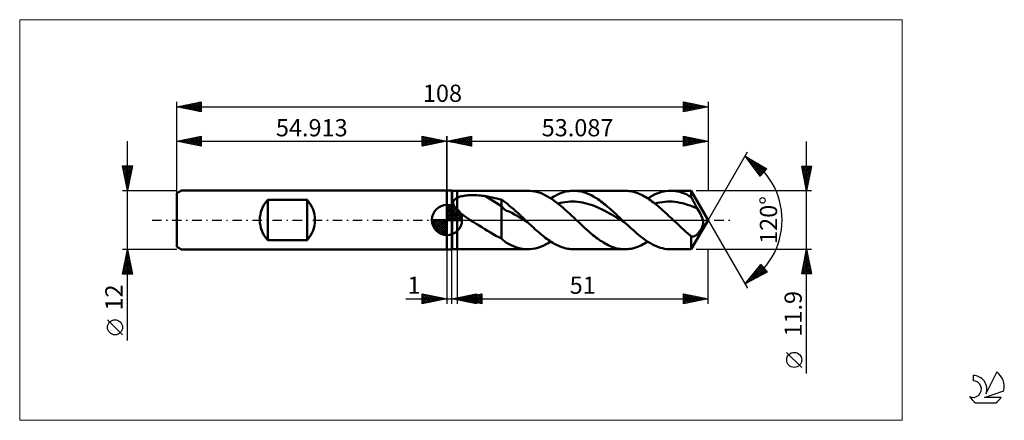
# Model space of a CAD drawing. Units: millimetres. Extents: x -87 to 113, y -41 to 41.
import ezdxf
from ezdxf.enums import TextEntityAlignment as Align

# ---------------------------------------------------------------- set-up
doc = ezdxf.new("R2010")
doc.units = ezdxf.units.MM
doc.header["$LTSCALE"] = 4.8
doc.linetypes.add('cc_dim_arrow', pattern=[0])
doc.linetypes.add('LONGDASH_DASH', pattern=[0.85, 0.4, -0.2, 0.05, -0.2])
for name, color, linetype in [('1', 4, 'CONTINUOUS'), ('2', 7, 'CONTINUOUS'), ('4', 2, 'LONGDASH_DASH'), ('CUT', 1, 'CONTINUOUS'), ('INFTOTAL', 9, 'CONTINUOUS'), ('NOCUT', 7, 'CONTINUOUS'), ('SK1', 4, 'CONTINUOUS'), ('SK2', 7, 'CONTINUOUS'), ('SK4', 2, 'LONGDASH_DASH'), ('SK6', 5, 'CONTINUOUS')]:
    doc.layers.add(name, color=color, linetype=linetype)
doc.styles.get("Standard").update_dxf_attribs({"font": 'Monospac821 BT'})

msp = doc.modelspace()

# ---------------------------------------------------------------- linework, layer by layer
at = {"color": 4, "linetype": 'cc_dim_arrow'}
for p, q in [((0, 2.98), (0.08, 3.06)), ((0, 2.55), (0.47, 3.02)), ((0, 2.98), (2.98, 0)), ((0, 2.12), (0.83, 2.95)), ((0, 1.68), (1.15, 2.84)), ((0, 1.25), (1.45, 2.7)), ((0, 2.55), (2.55, 0)), ((0, 0.82), (1.72, 2.53)), ((0, 0.38), (1.96, 2.35)), ((0, 2.12), (2.12, 0)), ((0.05, 0), (2.19, 2.14)), ((0.38, 3.04), (3.04, 0.38)), ((0.93, 2.92), (2.92, 0.93)), ((1.82, 2.46), (2.46, 1.82)), ((-3.06, -0.08), (-2.98, 0)), ((-3.02, -0.47), (-2.55, 0)), ((-2.95, -0.83), (-2.12, 0)), ((-2.84, -1.15), (-1.68, 0)), ((-2.7, -1.45), (-1.25, 0)), ((-2.65, 0), (0, -2.65)), ((-2.53, -1.72), (-0.82, 0)), ((-2.35, -1.96), (-0.38, 0)), ((-2.21, 0), (0, -2.21)), ((-1.78, 0), (0, -1.78)), ((-1.35, 0), (0, -1.35)), ((-0.92, 0), (0, -0.92)), ((-0.48, 0), (0, -0.48)), ((-0.05, 0), (0, -0.05)), ((0, 1.68), (1.68, 0)), ((0, 1.25), (1.25, 0)), ((0, 0.82), (0.82, 0)), ((0, 0.38), (0.38, 0)), ((0.48, 0), (2.39, 1.91)), ((0.92, 0), (2.57, 1.66)), ((1.35, 0), (2.73, 1.38)), ((1.78, 0), (2.86, 1.08)), ((2.21, 0), (2.97, 0.75)), ((2.65, 0), (3.04, 0.39)), ((-3.06, -0.02), (-0.02, -3.06)), ((-3.02, -0.49), (-0.49, -3.02)), ((-2.86, -1.08), (-1.08, -2.86)), ((-2.14, -2.19), (0, -0.05)), ((-1.91, -2.39), (0, -0.48)), ((-1.66, -2.57), (0, -0.92)), ((-1.38, -2.73), (0, -1.35)), ((-1.08, -2.86), (0, -1.78)), ((-0.75, -2.97), (0, -2.21)), ((-0.39, -3.04), (0, -2.65))]:
    msp.add_line(p, q, dxfattribs=at)
at = {"layer": '1', "color": 4, "linetype": 'CONTINUOUS', "lineweight": 50}
for p, q in [((0, 6), (1, 6)), ((0, -6), (0, 6)), ((1.09, 5.95), (1, 6)), ((1, -6), (1, 6)), ((1.09, 5.95), (2.09, 5.95)), ((1.09, -5.95), (1.09, 5.95)), ((1.42, 3.97), (1.47, 4.04)), ((1.47, 4.04), (1.53, 4.11)), ((1.53, 4.11), (1.6, 4.18)), ((1.6, 4.18), (1.67, 4.24)), ((1.67, 4.24), (1.74, 4.3)), ((1.74, 4.3), (1.83, 4.36)), ((1.83, 4.36), (1.91, 4.41)), ((1.91, 4.41), (2, 4.46)), ((2, 4.46), (2.09, 4.51)), ((2.09, 5.95), (16.44, 5.95)), ((2.09, -5.95), (2.09, 5.95)), ((2.09, 4.51), (2.28, 4.6)), ((2.28, 4.6), (2.49, 4.68)), ((2.49, 4.68), (2.71, 4.75)), ((2.71, 4.75), (2.95, 4.81)), ((2.95, 4.81), (3.21, 4.87)), ((3.21, 4.87), (3.48, 4.91)), ((3.48, 4.91), (3.76, 4.96)), ((3.76, 4.96), (4.06, 4.99)), ((4.06, 4.99), (4.38, 5.02)), ((4.38, 5.02), (4.7, 5.04)), ((4.7, 5.04), (5.04, 5.05)), ((5.04, 5.05), (5.39, 5.05)), ((5.75, 5.05), (5.39, 5.05)), ((6.1, 5.03), (5.75, 5.05)), ((6.45, 5.01), (6.1, 5.03)), ((6.79, 4.98), (6.45, 5.01)), ((7.14, 4.94), (6.79, 4.98)), ((7.48, 4.9), (7.14, 4.94)), ((7.83, 4.84), (7.48, 4.9)), ((11.08, 2.8), (7.83, 4.84)), ((8.29, 4.76), (7.83, 4.84)), ((8.76, 4.67), (8.29, 4.76)), ((9.23, 4.57), (8.76, 4.67)), ((9.7, 4.47), (9.23, 4.57)), ((10.16, 4.37), (9.7, 4.47)), ((10.62, 4.25), (10.16, 4.37)), ((11.08, 4.14), (10.62, 4.25)), ((11.35, 3.96), (11.08, 4.14)), ((11.08, -3.79), (11.08, 4.14)), ((16.87, 5.94), (16.43, 5.95)), ((17.32, 5.89), (16.87, 5.94)), ((17.77, 5.82), (17.32, 5.89)), ((18.22, 5.71), (17.77, 5.82)), ((18.67, 5.58), (18.22, 5.71)), ((19.12, 5.42), (18.67, 5.58)), ((19.57, 5.23), (19.12, 5.42)), ((20.01, 5.01), (19.57, 5.23)), ((20.46, 4.77), (20.01, 5.01)), ((20.91, 4.5), (20.46, 4.77)), ((21.36, 4.21), (20.91, 4.5)), ((21.1, 4.38), (21.41, 4.58)), ((21.81, 3.9), (21.36, 4.21)), ((21.41, 4.58), (21.72, 4.76)), ((21.72, 4.76), (22.03, 4.93)), ((22.03, 4.93), (22.34, 5.09)), ((22.34, 5.09), (22.65, 5.23)), ((22.65, 5.23), (22.96, 5.37)), ((22.96, 5.37), (23.27, 5.49)), ((23.27, 5.49), (23.58, 5.6)), ((23.58, 5.6), (23.89, 5.69)), ((23.89, 5.69), (24.2, 5.77)), ((24.2, 5.77), (24.51, 5.83)), ((24.51, 5.83), (24.82, 5.88)), ((24.82, 5.88), (25.13, 5.92)), ((25.13, 5.92), (25.44, 5.94)), ((25.44, 5.94), (25.76, 5.95)), ((26.06, 5.94), (25.76, 5.95)), ((25.76, 5.95), (36.13, 5.95)), ((26.37, 5.92), (26.06, 5.94)), ((26.68, 5.89), (26.37, 5.92)), ((26.98, 5.84), (26.68, 5.89)), ((27.29, 5.77), (26.98, 5.84)), ((27.6, 5.69), (27.29, 5.77)), ((27.91, 5.6), (27.6, 5.69)), ((28.21, 5.5), (27.91, 5.6)), ((28.52, 5.38), (28.21, 5.5)), ((28.83, 5.25), (28.52, 5.38)), ((29.14, 5.1), (28.83, 5.25)), ((29.44, 4.95), (29.14, 5.1)), ((29.75, 4.78), (29.44, 4.95)), ((30.06, 4.6), (29.75, 4.78)), ((30.37, 4.41), (30.06, 4.6)), ((30.68, 4.21), (30.37, 4.41)), ((30.98, 4), (30.68, 4.21)), ((36.43, 5.94), (36.13, 5.95)), ((36.74, 5.92), (36.43, 5.94)), ((37.05, 5.89), (36.74, 5.92)), ((37.36, 5.84), (37.05, 5.89)), ((37.66, 5.77), (37.36, 5.84)), ((37.97, 5.7), (37.66, 5.77)), ((38.28, 5.61), (37.97, 5.7)), ((38.58, 5.5), (38.28, 5.61)), ((38.89, 5.38), (38.58, 5.5)), ((39.2, 5.25), (38.89, 5.38)), ((39.5, 5.11), (39.2, 5.25)), ((39.81, 4.95), (39.5, 5.11)), ((40.12, 4.79), (39.81, 4.95)), ((40.43, 4.61), (40.12, 4.79)), ((40.74, 4.42), (40.43, 4.61)), ((41.04, 4.22), (40.74, 4.42)), ((40.79, 4.38), (41.25, 4.67)), ((41.35, 4), (41.04, 4.22)), ((41.25, 4.67), (41.72, 4.93)), ((41.66, 3.78), (41.35, 4)), ((41.72, 4.93), (42.19, 5.16)), ((42.19, 5.16), (42.65, 5.37)), ((42.65, 5.37), (43.12, 5.54)), ((43.12, 5.54), (43.58, 5.69)), ((43.58, 5.69), (44.05, 5.8)), ((44.05, 5.8), (44.51, 5.88)), ((44.51, 5.88), (44.98, 5.93)), ((44.98, 5.93), (45.44, 5.95)), ((45.91, 5.93), (45.44, 5.95)), ((45.44, 5.95), (49.65, 5.95)), ((46.38, 5.88), (45.91, 5.93)), ((46.85, 5.8), (46.38, 5.88)), ((47.31, 5.69), (46.85, 5.8)), ((47.78, 5.54), (47.31, 5.69)), ((48.25, 5.36), (47.78, 5.54)), ((48.72, 5.16), (48.25, 5.36)), ((49.18, 4.92), (48.72, 5.16)), ((49.65, 4.66), (49.18, 4.92)), ((53.09, 0), (49.65, 5.95)), ((49.65, 4.66), (49.65, 5.95)), ((49.76, 4.43), (49.65, 4.66)), ((49.88, 4.21), (49.76, 4.43)), ((49.99, 3.98), (49.88, 4.21)), ((0, 0), (0, 3.06)), ((1.28, 3.54), (1.29, 3.63)), ((1.28, 3.45), (1.28, 3.54)), ((1.29, 3.36), (1.28, 3.45)), ((1.29, 3.63), (1.31, 3.72)), ((1.3, 3.26), (1.29, 3.36)), ((1.32, 3.17), (1.3, 3.26)), ((1.31, 3.72), (1.34, 3.81)), ((1.35, 3.08), (1.32, 3.17)), ((1.34, 3.81), (1.38, 3.89)), ((1.39, 2.98), (1.35, 3.08)), ((1.38, 3.89), (1.42, 3.97)), ((1.43, 2.89), (1.39, 2.98)), ((1.48, 2.8), (1.43, 2.89)), ((1.53, 2.71), (1.48, 2.8)), ((1.59, 2.62), (1.53, 2.71)), ((1.65, 2.53), (1.59, 2.62)), ((1.72, 2.44), (1.65, 2.53)), ((1.79, 2.35), (1.72, 2.44)), ((1.86, 2.27), (1.79, 2.35)), ((1.93, 2.18), (1.86, 2.27)), ((2.01, 2.1), (1.93, 2.18)), ((2.09, 2.02), (2.01, 2.1)), ((2.43, 1.7), (2.09, 2.02)), ((11.61, 2.23), (11.08, 2.8)), ((11.6, 3.78), (11.35, 3.96)), ((11.86, 3.59), (11.6, 3.78)), ((12.13, 1.88), (11.61, 2.23)), ((12.11, 3.4), (11.86, 3.59)), ((12.36, 3.19), (12.11, 3.4)), ((12.61, 2.98), (12.36, 3.19)), ((12.87, 2.77), (12.61, 2.98)), ((13.12, 2.56), (12.87, 2.77)), ((13.38, 2.34), (13.12, 2.56)), ((13.64, 2.12), (13.38, 2.34)), ((13.89, 1.89), (13.64, 2.12)), ((22.26, 3.57), (21.81, 3.9)), ((22.7, 3.22), (22.26, 3.57)), ((22.55, 3.34), (23.05, 3.47)), ((23.15, 2.85), (22.7, 3.22)), ((23.05, 3.47), (23.55, 3.57)), ((23.6, 2.47), (23.15, 2.85)), ((23.55, 3.57), (24.05, 3.65)), ((24.05, 2.08), (23.6, 2.47)), ((24.05, 3.65), (24.55, 3.71)), ((24.5, 1.68), (24.05, 2.08)), ((24.55, 3.71), (25.05, 3.74)), ((25.05, 3.74), (25.55, 3.75)), ((26.05, 3.73), (25.55, 3.75)), ((26.55, 3.69), (26.05, 3.73)), ((27.05, 3.63), (26.55, 3.69)), ((27.55, 3.55), (27.05, 3.63)), ((28.05, 3.44), (27.55, 3.55)), ((28.55, 3.31), (28.05, 3.44)), ((29.05, 3.16), (28.55, 3.31)), ((29.55, 2.99), (29.05, 3.16)), ((30.05, 2.8), (29.55, 2.99)), ((30.55, 2.59), (30.05, 2.8)), ((31.05, 2.37), (30.55, 2.59)), ((31.29, 3.78), (30.98, 4)), ((31.55, 2.13), (31.05, 2.37)), ((31.6, 3.55), (31.29, 3.78)), ((32.05, 1.88), (31.55, 2.13)), ((31.91, 3.31), (31.6, 3.55)), ((32.21, 3.06), (31.91, 3.31)), ((32.52, 2.81), (32.21, 3.06)), ((32.83, 2.54), (32.52, 2.81)), ((33.14, 2.28), (32.83, 2.54)), ((33.45, 2.01), (33.14, 2.28)), ((33.75, 1.73), (33.45, 2.01)), ((41.96, 3.55), (41.66, 3.78)), ((42.27, 3.32), (41.96, 3.55)), ((42.24, 3.34), (42.75, 3.47)), ((42.58, 3.07), (42.27, 3.32)), ((42.89, 2.81), (42.58, 3.07)), ((42.75, 3.47), (43.26, 3.58)), ((43.2, 2.55), (42.89, 2.81)), ((43.51, 2.28), (43.2, 2.55)), ((43.26, 3.58), (43.77, 3.65)), ((43.82, 2.01), (43.51, 2.28)), ((43.77, 3.65), (44.28, 3.71)), ((44.12, 1.73), (43.82, 2.01)), ((44.28, 3.71), (44.79, 3.74)), ((44.79, 3.74), (45.31, 3.75)), ((45.82, 3.73), (45.31, 3.75)), ((46.33, 3.69), (45.82, 3.73)), ((46.84, 3.61), (46.33, 3.69)), ((47.35, 3.52), (46.84, 3.61)), ((47.86, 3.41), (47.35, 3.52)), ((48.37, 3.27), (47.86, 3.41)), ((48.88, 3.11), (48.37, 3.27)), ((49.39, 2.93), (48.88, 3.11)), ((49.9, 2.73), (49.39, 2.93)), ((50.41, 2.52), (49.9, 2.73)), ((50.11, 3.76), (49.99, 3.98)), ((50.22, 3.54), (50.11, 3.76)), ((50.34, 3.32), (50.22, 3.54)), ((50.45, 3.11), (50.34, 3.32)), ((50.92, 2.28), (50.41, 2.52)), ((50.57, 2.9), (50.45, 3.11)), ((50.69, 2.69), (50.57, 2.9)), ((50.81, 2.48), (50.69, 2.69)), ((50.92, 2.28), (50.81, 2.48)), ((51.11, 1.96), (50.92, 2.28)), ((0, 0), (-3.06, 0)), ((0, 0), (3.06, 0)), ((0, -3.06), (0, 0)), ((2.79, 1.39), (2.43, 1.7)), ((3.16, 1.1), (2.79, 1.39)), ((3.55, 0.81), (3.16, 1.1)), ((3.95, 0.53), (3.55, 0.81)), ((4.36, 0.26), (3.95, 0.53)), ((4.76, 0), (4.36, 0.26)), ((12.66, 1.7), (12.13, 1.88)), ((13.19, 1.46), (12.66, 1.7)), ((13.72, 1.15), (13.19, 1.46)), ((14.24, 0.83), (13.72, 1.15)), ((14.14, 1.66), (13.89, 1.89)), ((14.39, 1.43), (14.14, 1.66)), ((14.77, 0.51), (14.24, 0.83)), ((14.65, 1.19), (14.39, 1.43)), ((14.9, 0.95), (14.65, 1.19)), ((15.3, 0.21), (14.77, 0.51)), ((15.15, 0.72), (14.9, 0.95)), ((15.41, 0.48), (15.15, 0.72)), ((15.83, -0.11), (15.3, 0.21)), ((15.66, 0.24), (15.41, 0.48)), ((15.91, 0), (15.66, 0.24)), ((15.98, -0.07), (15.91, 0)), ((24.95, 1.26), (24.5, 1.68)), ((25.39, 0.85), (24.95, 1.26)), ((25.84, 0.42), (25.39, 0.85)), ((26.29, 0), (25.84, 0.42)), ((26.64, -0.33), (26.29, 0)), ((32.55, 1.62), (32.05, 1.88)), ((33.05, 1.34), (32.55, 1.62)), ((33.55, 1.06), (33.05, 1.34)), ((34.05, 0.76), (33.55, 1.06)), ((34.06, 1.45), (33.75, 1.73)), ((34.55, 0.47), (34.05, 0.76)), ((34.37, 1.16), (34.06, 1.45)), ((34.68, 0.87), (34.37, 1.16)), ((35.05, 0.18), (34.55, 0.47)), ((34.98, 0.58), (34.68, 0.87)), ((35.29, 0.29), (34.98, 0.58)), ((35.55, -0.12), (35.05, 0.18)), ((35.6, 0), (35.29, 0.29)), ((35.67, -0.07), (35.6, 0)), ((44.43, 1.45), (44.12, 1.73)), ((44.74, 1.17), (44.43, 1.45)), ((45.05, 0.88), (44.74, 1.17)), ((45.36, 0.59), (45.05, 0.88)), ((45.67, 0.29), (45.36, 0.59)), ((45.98, 0), (45.67, 0.29)), ((46.33, -0.33), (45.98, 0)), ((49.65, -5.95), (53.09, 0)), ((51.3, 1.62), (51.11, 1.96)), ((51.49, 1.27), (51.3, 1.62)), ((51.66, 0.92), (51.49, 1.27)), ((51.81, 0.59), (51.66, 0.92)), ((51.92, 0.28), (51.81, 0.59)), ((52, 0), (51.92, 0.28)), ((52.02, -0.1), (52, 0)), ((5.34, -0.37), (4.76, 0)), ((5.93, -0.75), (5.34, -0.37)), ((6.52, -1.11), (5.93, -0.75)), ((7.11, -1.48), (6.52, -1.11)), ((7.69, -1.84), (7.11, -1.48)), ((8.27, -2.2), (7.69, -1.84)), ((16.35, -0.42), (15.83, -0.11)), ((16.06, -0.14), (15.98, -0.07)), ((16.13, -0.21), (16.06, -0.14)), ((16.21, -0.28), (16.13, -0.21)), ((16.28, -0.35), (16.21, -0.28)), ((16.35, -0.42), (16.28, -0.35)), ((16.66, -0.71), (16.35, -0.42)), ((16.96, -0.99), (16.66, -0.71)), ((17.26, -1.28), (16.96, -0.99)), ((17.57, -1.55), (17.26, -1.28)), ((17.87, -1.83), (17.57, -1.55)), ((18.17, -2.1), (17.87, -1.83)), ((26.99, -0.66), (26.64, -0.33)), ((27.34, -0.99), (26.99, -0.66)), ((27.69, -1.32), (27.34, -0.99)), ((28.04, -1.64), (27.69, -1.32)), ((28.39, -1.96), (28.04, -1.64)), ((28.74, -2.27), (28.39, -1.96)), ((36.05, -0.42), (35.55, -0.12)), ((35.75, -0.14), (35.67, -0.07)), ((35.82, -0.21), (35.75, -0.14)), ((35.9, -0.28), (35.82, -0.21)), ((35.97, -0.35), (35.9, -0.28)), ((36.04, -0.42), (35.97, -0.35)), ((36.45, -0.81), (36.04, -0.42)), ((36.86, -1.19), (36.45, -0.81)), ((37.27, -1.57), (36.86, -1.19)), ((37.68, -1.94), (37.27, -1.57)), ((38.09, -2.3), (37.68, -1.94)), ((46.68, -0.66), (46.33, -0.33)), ((47.03, -0.99), (46.68, -0.66)), ((47.38, -1.32), (47.03, -0.99)), ((47.73, -1.64), (47.38, -1.32)), ((48.08, -1.96), (47.73, -1.64)), ((48.43, -2.27), (48.08, -1.96)), ((51.49, -2.08), (51.57, -1.96)), ((51.57, -1.96), (51.64, -1.83)), ((51.64, -1.83), (51.71, -1.7)), ((51.71, -1.7), (51.78, -1.57)), ((51.78, -1.57), (51.84, -1.43)), ((51.84, -1.43), (51.89, -1.3)), ((51.89, -1.3), (51.94, -1.16)), ((51.94, -1.16), (51.98, -1.02)), ((51.98, -1.02), (52.02, -0.88)), ((52.03, -0.2), (52.02, -0.1)), ((52.02, -0.88), (52.04, -0.74)), ((52.04, -0.3), (52.03, -0.2)), ((52.05, -0.4), (52.04, -0.3)), ((52.04, -0.74), (52.05, -0.62)), ((52.05, -0.5), (52.05, -0.4)), ((52.05, -0.62), (52.05, -0.5)), ((8.84, -2.56), (8.27, -2.2)), ((9.41, -2.89), (8.84, -2.56)), ((9.96, -3.21), (9.41, -2.89)), ((10.52, -3.51), (9.96, -3.21)), ((11.08, -3.79), (10.52, -3.51)), ((11.4, -4.1), (11.08, -3.79)), ((18.48, -2.37), (18.17, -2.1)), ((18.78, -2.63), (18.48, -2.37)), ((19.08, -2.89), (18.78, -2.63)), ((19.39, -3.13), (19.08, -2.89)), ((19.69, -3.37), (19.39, -3.13)), ((19.99, -3.61), (19.69, -3.37)), ((20.3, -3.83), (19.99, -3.61)), ((20.6, -4.05), (20.3, -3.83)), ((29.05, -2.54), (28.74, -2.27)), ((29.35, -2.8), (29.05, -2.54)), ((29.66, -3.05), (29.35, -2.8)), ((29.97, -3.3), (29.66, -3.05)), ((30.28, -3.54), (29.97, -3.3)), ((30.59, -3.77), (30.28, -3.54)), ((30.89, -3.99), (30.59, -3.77)), ((31.2, -4.2), (30.89, -3.99)), ((38.5, -2.65), (38.09, -2.3)), ((38.9, -2.99), (38.5, -2.65)), ((39.31, -3.32), (38.9, -2.99)), ((39.72, -3.64), (39.31, -3.32)), ((40.13, -3.94), (39.72, -3.64)), ((40.54, -4.22), (40.13, -3.94)), ((48.63, -2.45), (48.43, -2.27)), ((48.84, -2.62), (48.63, -2.45)), ((49.04, -2.79), (48.84, -2.62)), ((49.24, -2.96), (49.04, -2.79)), ((49.45, -3.13), (49.24, -2.96)), ((49.65, -3.29), (49.45, -3.13)), ((49.73, -3.32), (49.65, -3.29)), ((49.65, -5.95), (49.65, -3.29)), ((49.81, -3.34), (49.73, -3.32)), ((49.89, -3.35), (49.81, -3.34)), ((49.97, -3.36), (49.89, -3.35)), ((49.97, -3.36), (50.05, -3.35)), ((50.05, -3.35), (50.14, -3.34)), ((50.14, -3.34), (50.22, -3.31)), ((50.22, -3.31), (50.31, -3.28)), ((50.31, -3.28), (50.39, -3.24)), ((50.39, -3.24), (50.48, -3.19)), ((50.48, -3.19), (50.56, -3.14)), ((50.56, -3.14), (50.65, -3.07)), ((50.65, -3.07), (50.73, -3.01)), ((50.73, -3.01), (50.81, -2.93)), ((50.81, -2.93), (50.9, -2.85)), ((50.9, -2.85), (50.98, -2.76)), ((50.98, -2.76), (51.07, -2.66)), ((51.07, -2.66), (51.15, -2.56)), ((51.15, -2.56), (51.24, -2.45)), ((51.24, -2.45), (51.32, -2.33)), ((51.32, -2.33), (51.41, -2.21)), ((51.41, -2.21), (51.49, -2.08)), ((0, -6), (1, -6)), ((1, -6), (1.09, -5.95)), ((1.09, -5.95), (2.09, -5.95)), ((16.44, -5.95), (2.09, -5.95)), ((11.75, -4.38), (11.4, -4.1)), ((12.13, -4.63), (11.75, -4.38)), ((12.53, -4.84), (12.13, -4.63)), ((13.02, -5.08), (12.53, -4.84)), ((13.5, -5.3), (13.02, -5.08)), ((13.97, -5.49), (13.5, -5.3)), ((14.44, -5.65), (13.97, -5.49)), ((14.92, -5.78), (14.44, -5.65)), ((15.4, -5.87), (14.92, -5.78)), ((15.88, -5.93), (15.4, -5.87)), ((16.36, -5.95), (15.88, -5.93)), ((16.36, -5.95), (16.89, -5.94)), ((16.89, -5.94), (17.41, -5.88)), ((17.41, -5.88), (17.93, -5.78)), ((17.93, -5.78), (18.46, -5.64)), ((18.46, -5.64), (18.99, -5.47)), ((18.99, -5.47), (19.52, -5.25)), ((19.52, -5.25), (20.04, -5)), ((20.04, -5), (20.57, -4.71)), ((20.57, -4.71), (21.1, -4.38)), ((20.9, -4.25), (20.6, -4.05)), ((21.21, -4.45), (20.9, -4.25)), ((21.51, -4.64), (21.21, -4.45)), ((21.81, -4.81), (21.51, -4.64)), ((22.11, -4.97), (21.81, -4.81)), ((22.42, -5.13), (22.11, -4.97)), ((22.72, -5.27), (22.42, -5.13)), ((23.03, -5.39), (22.72, -5.27)), ((23.33, -5.51), (23.03, -5.39)), ((23.63, -5.61), (23.33, -5.51)), ((23.93, -5.7), (23.63, -5.61)), ((24.24, -5.78), (23.93, -5.7)), ((24.54, -5.84), (24.24, -5.78)), ((24.84, -5.89), (24.54, -5.84)), ((25.15, -5.92), (24.84, -5.89)), ((25.45, -5.94), (25.15, -5.92)), ((25.76, -5.95), (25.45, -5.94)), ((36.13, -5.95), (25.76, -5.95)), ((31.51, -4.4), (31.2, -4.2)), ((31.82, -4.59), (31.51, -4.4)), ((32.13, -4.77), (31.82, -4.59)), ((32.44, -4.94), (32.13, -4.77)), ((32.74, -5.1), (32.44, -4.94)), ((33.05, -5.24), (32.74, -5.1)), ((33.36, -5.38), (33.05, -5.24)), ((33.66, -5.49), (33.36, -5.38)), ((33.97, -5.6), (33.66, -5.49)), ((34.28, -5.69), (33.97, -5.6)), ((34.59, -5.77), (34.28, -5.69)), ((34.9, -5.83), (34.59, -5.77)), ((35.21, -5.88), (34.9, -5.83)), ((35.52, -5.92), (35.21, -5.88)), ((35.82, -5.94), (35.52, -5.92)), ((36.13, -5.95), (35.82, -5.94)), ((36.13, -5.95), (36.44, -5.94)), ((36.44, -5.94), (36.75, -5.92)), ((36.75, -5.92), (37.06, -5.89)), ((37.06, -5.89), (37.37, -5.83)), ((37.37, -5.83), (37.68, -5.77)), ((37.68, -5.77), (37.99, -5.69)), ((37.99, -5.69), (38.3, -5.6)), ((38.3, -5.6), (38.61, -5.49)), ((38.61, -5.49), (38.92, -5.37)), ((38.92, -5.37), (39.23, -5.24)), ((39.23, -5.24), (39.54, -5.09)), ((39.54, -5.09), (39.85, -4.93)), ((39.85, -4.93), (40.17, -4.76)), ((40.17, -4.76), (40.48, -4.58)), ((40.48, -4.58), (40.79, -4.38)), ((40.95, -4.48), (40.54, -4.22)), ((41.36, -4.73), (40.95, -4.48)), ((41.76, -4.95), (41.36, -4.73)), ((42.17, -5.16), (41.76, -4.95)), ((42.58, -5.34), (42.17, -5.16)), ((42.99, -5.5), (42.58, -5.34)), ((43.4, -5.64), (42.99, -5.5)), ((43.81, -5.75), (43.4, -5.64)), ((44.22, -5.84), (43.81, -5.75)), ((44.63, -5.9), (44.22, -5.84)), ((45.04, -5.94), (44.63, -5.9)), ((45.44, -5.95), (45.04, -5.94)), ((49.65, -5.95), (45.44, -5.95))]:
    msp.add_line(p, q, dxfattribs=at)
for start, end in [(90, 180), (0, 90), (180, 270), (270, 0)]:
    msp.add_arc((0, 0), 3.06, start, end, dxfattribs=at)
at = {"layer": '2', "color": 7, "linetype": 'CONTINUOUS', "lineweight": 25}
for p, q in [((0, 0), (0, 17)), ((0, 16), (5, 17)), ((0.1, 16.02), (0.15, 15.97)), ((0.25, 15.95), (0.38, 16.08)), ((0.46, 16.09), (0.68, 15.86)), ((0.61, 15.88), (0.91, 16.18)), ((0.81, 16.16), (1.21, 15.76)), ((0.96, 15.81), (1.44, 16.29)), ((1.16, 16.23), (1.74, 15.65)), ((1.31, 15.74), (1.97, 16.39)), ((1.52, 16.3), (2.27, 15.55)), ((1.67, 15.67), (2.5, 16.5)), ((1.87, 16.37), (2.8, 15.44)), ((2.02, 15.6), (3.03, 16.61)), ((2.22, 16.44), (3.33, 15.33)), ((2.37, 15.53), (3.56, 16.71)), ((2.58, 16.52), (3.86, 15.23)), ((2.73, 15.45), (4.09, 16.82)), ((2.93, 16.59), (4.4, 15.12)), ((3.08, 15.38), (4.62, 16.92)), ((3.28, 16.66), (4.93, 15.01)), ((3.43, 15.31), (5, 16.88)), ((3.64, 16.73), (5, 15.36)), ((3.79, 15.24), (5, 16.46)), ((3.99, 16.8), (5, 15.79)), ((4.14, 15.17), (5, 16.03)), ((4.34, 16.87), (5, 16.21)), ((4.7, 16.94), (5, 16.64)), ((5, 17), (5, 15)), ((48.09, 15), (48.09, 17)), ((48.09, 17), (53.09, 16)), ((48.09, 16.78), (48.27, 16.96)), ((48.09, 16.36), (48.62, 16.89)), ((48.09, 16.83), (49.61, 15.3)), ((48.09, 15.93), (48.98, 16.82)), ((48.09, 15.51), (49.33, 16.75)), ((48.09, 15.08), (49.68, 16.68)), ((48.09, 16.4), (49.25, 15.23)), ((48.4, 16.94), (49.96, 15.37)), ((48.51, 15.09), (50.04, 16.61)), ((48.93, 16.83), (50.32, 15.45)), ((49.04, 15.19), (50.39, 16.54)), ((49.46, 16.73), (50.67, 15.52)), ((49.57, 15.3), (50.74, 16.47)), ((49.99, 16.62), (51.02, 15.59)), ((50.1, 15.4), (51.1, 16.4)), ((50.52, 16.51), (51.38, 15.66)), ((50.63, 15.51), (51.45, 16.33)), ((51.05, 16.41), (51.73, 15.73)), ((51.16, 15.62), (51.81, 16.26)), ((51.58, 16.3), (52.08, 15.8)), ((51.7, 15.72), (52.16, 16.19)), ((52.11, 16.2), (52.44, 15.87)), ((52.23, 15.83), (52.51, 16.11)), ((52.64, 16.09), (52.79, 15.94)), ((52.76, 15.93), (52.87, 16.04)), ((53.09, 17), (53.09, 5.95)), ((0, 16), (53.09, 16)), ((5, 15), (0, 16)), ((4.49, 15.1), (5, 15.61)), ((4.85, 15.03), (5, 15.18)), ((53.09, 16), (48.09, 15)), ((48.09, 15.98), (48.9, 15.16)), ((48.09, 15.55), (48.55, 15.09)), ((48.09, 15.13), (48.19, 15.02)), ((73.09, -31.16), (73.09, 15.95)), ((53.09, 0), (61.09, 13.86)), ((60.59, 12.99), (64.97, 10.39)), ((63.63, 8.9), (60.59, 12.99)), ((60.61, 12.96), (60.62, 12.97)), ((60.79, 12.71), (60.89, 12.81)), ((60.98, 12.47), (61.16, 12.65)), ((61.11, 12.29), (64.04, 9.36)), ((61.16, 12.23), (61.42, 12.49)), ((61.19, 12.63), (64.24, 9.58)), ((61.34, 11.98), (61.69, 12.34)), ((61.52, 11.74), (61.96, 12.18)), ((61.7, 11.5), (62.22, 12.02)), ((62.23, 12.01), (64.44, 9.8)), ((61.88, 11.25), (62.49, 11.86)), ((62.06, 11.01), (62.75, 11.7)), ((62.24, 10.77), (63.02, 11.55)), ((62.35, 10.62), (63.84, 9.13)), ((62.42, 10.52), (63.29, 11.39)), ((62.61, 10.28), (63.55, 11.23)), ((62.79, 10.04), (63.82, 11.07)), ((62.97, 9.8), (64.09, 10.91)), ((63.15, 9.55), (64.35, 10.76)), ((63.28, 11.39), (64.65, 10.03)), ((63.33, 9.31), (64.62, 10.6)), ((63.51, 9.07), (64.88, 10.44)), ((64.97, 10.39), (63.63, 8.9)), ((64.32, 10.77), (64.85, 10.25)), ((73.09, 5.95), (72.09, 10.95)), ((72.09, 10.95), (74.09, 10.95)), ((72.11, 10.83), (72.23, 10.95)), ((72.16, 10.57), (73.7, 9.03)), ((72.18, 10.47), (72.66, 10.95)), ((72.21, 10.95), (73.77, 9.38)), ((72.25, 10.12), (73.08, 10.95)), ((72.27, 10.04), (73.63, 8.68)), ((72.32, 9.77), (73.51, 10.95)), ((72.39, 9.41), (73.93, 10.95)), ((72.47, 9.06), (74.02, 10.61)), ((72.54, 8.71), (73.91, 10.08)), ((72.63, 10.95), (73.84, 9.74)), ((73.05, 10.95), (73.91, 10.09)), ((74.09, 10.95), (73.09, 5.95)), ((73.48, 10.95), (73.99, 10.44)), ((73.9, 10.95), (74.06, 10.8)), ((63.59, 8.96), (63.64, 8.91)), ((72.38, 9.51), (73.56, 8.32)), ((72.48, 8.98), (73.49, 7.97)), ((72.59, 8.45), (73.42, 7.61)), ((72.61, 8.35), (73.81, 9.55)), ((72.68, 8), (73.7, 9.02)), ((72.75, 7.65), (73.6, 8.49)), ((72.69, 7.92), (73.35, 7.26)), ((72.8, 7.39), (73.28, 6.91)), ((72.82, 7.29), (73.49, 7.96)), ((72.89, 6.94), (73.38, 7.43)), ((72.91, 6.86), (73.21, 6.55)), ((72.96, 6.59), (73.28, 6.9)), ((73.01, 6.33), (73.14, 6.2)), ((73.03, 6.23), (73.17, 6.37)), ((74.09, 5.95), (50.65, 5.95)), ((53.09, 0), (61.09, -13.86)), ((0, -6), (0, -17)), ((1, -17), (1, -6)), ((2.09, -5.95), (2.09, -17)), ((50.65, -5.95), (74.09, -5.95)), ((53.09, -17), (53.09, -5.95)), ((72.09, -10.95), (73.09, -5.95)), ((73.09, -5.95), (74.09, -10.95)), ((72.58, -8.51), (73.43, -7.66)), ((72.68, -7.98), (73.36, -7.3)), ((72.72, -7.8), (73.64, -8.73)), ((72.79, -7.45), (73.29, -6.95)), ((72.79, -7.45), (73.54, -8.2)), ((72.86, -7.1), (73.43, -7.67)), ((72.89, -6.92), (73.22, -6.59)), ((72.93, -6.74), (73.32, -7.14)), ((73, -6.39), (73.15, -6.24)), ((73, -6.39), (73.22, -6.61)), ((73.07, -6.04), (73.11, -6.08)), ((60.59, -12.99), (63.8, -9.03)), ((61.16, -12.68), (64.26, -9.58)), ((61.28, -12.14), (64.07, -9.35)), ((62.08, -12.19), (64.45, -9.82)), ((63.02, -9.99), (64.12, -11.09)), ((63.12, -9.88), (63.87, -9.12)), ((63.21, -9.76), (64.4, -10.94)), ((63.4, -9.52), (64.67, -10.79)), ((63.59, -9.29), (64.95, -10.64)), ((63.78, -9.05), (63.99, -9.26)), ((63.8, -9.03), (65.08, -10.57)), ((72.15, -10.63), (73.71, -9.07)), ((72.25, -10.95), (73.78, -9.42)), ((72.26, -10.1), (73.64, -8.72)), ((72.29, -9.93), (73.32, -10.95)), ((72.36, -9.57), (73.57, -8.36)), ((72.36, -9.57), (73.74, -10.95)), ((72.43, -9.22), (74.07, -10.85)), ((72.47, -9.04), (73.5, -8.01)), ((72.5, -8.86), (73.96, -10.32)), ((72.57, -8.51), (73.86, -9.79)), ((72.65, -8.16), (73.75, -9.26)), ((72.68, -10.95), (73.85, -9.78)), ((65.08, -10.57), (60.59, -12.99)), ((61.5, -11.86), (61.91, -12.28)), ((61.69, -11.63), (62.19, -12.13)), ((61.88, -11.4), (62.47, -11.98)), ((62.07, -11.16), (62.74, -11.83)), ((62.26, -10.93), (63.02, -11.68)), ((62.45, -10.69), (63.29, -11.53)), ((62.64, -10.46), (63.57, -11.39)), ((62.83, -10.23), (63.85, -11.24)), ((63, -11.69), (64.64, -10.05)), ((63.92, -11.2), (64.83, -10.28)), ((64.84, -10.7), (65.03, -10.51)), ((74.09, -10.95), (72.09, -10.95)), ((72.15, -10.63), (72.47, -10.95)), ((72.22, -10.28), (72.89, -10.95)), ((73.1, -10.95), (73.92, -10.13)), ((73.53, -10.95), (73.99, -10.48)), ((73.95, -10.95), (74.06, -10.84)), ((60.74, -12.8), (60.81, -12.87)), ((60.93, -12.57), (61.09, -12.72)), ((61.12, -12.33), (61.36, -12.57)), ((61.31, -12.1), (61.64, -12.42)), ((-8.37, -16), (11, -16)), ((-5, -17), (-5, -15)), ((-5, -15), (0, -16)), ((-5, -15.35), (-4.71, -15.06)), ((-5, -15.77), (-4.36, -15.13)), ((-5, -16.19), (-4, -15.2)), ((-5, -16.62), (-3.65, -15.27)), ((-5, -15.35), (-3.62, -16.72)), ((-5, -15.77), (-3.98, -16.8)), ((0, -16), (-5, -17)), ((-4.95, -16.99), (-3.3, -15.34)), ((-4.9, -15.02), (-3.27, -16.65)), ((-4.42, -16.88), (-2.94, -15.41)), ((-4.37, -15.13), (-2.91, -16.58)), ((-3.89, -16.78), (-2.59, -15.48)), ((-3.84, -15.23), (-2.56, -16.51)), ((-3.36, -16.67), (-2.24, -15.55)), ((-3.31, -15.34), (-2.21, -16.44)), ((-2.83, -16.57), (-1.88, -15.62)), ((-2.78, -15.44), (-1.85, -16.37)), ((-2.29, -16.46), (-1.53, -15.69)), ((-2.25, -15.55), (-1.5, -16.3)), ((-1.76, -16.35), (-1.18, -15.76)), ((-1.72, -15.66), (-1.15, -16.23)), ((-1.23, -16.25), (-0.82, -15.84)), ((-1.19, -15.76), (-0.79, -16.16)), ((-0.7, -16.14), (-0.47, -15.91)), ((-0.66, -15.87), (-0.44, -16.09)), ((-0.17, -16.03), (-0.12, -15.98)), ((-0.13, -15.97), (-0.09, -16.02)), ((1, -16), (6, -15)), ((6, -17), (1, -16)), ((1.21, -16.04), (1.32, -15.94)), ((1.24, -15.95), (1.36, -16.07)), ((1.57, -16.11), (1.85, -15.83)), ((1.6, -15.88), (1.89, -16.18)), ((1.92, -16.18), (2.38, -15.72)), ((1.95, -15.81), (2.42, -16.28)), ((2.09, -16), (7.09, -15)), ((2.09, -16), (53.09, -16)), ((7.09, -17), (2.09, -16)), ((2.14, -16.01), (2.17, -15.98)), ((2.17, -15.98), (2.22, -16.03)), ((2.27, -16.25), (2.91, -15.62)), ((2.3, -15.74), (2.95, -16.39)), ((2.5, -16.08), (2.7, -15.88)), ((2.53, -15.91), (2.75, -16.13)), ((2.63, -16.33), (3.44, -15.51)), ((2.66, -15.67), (3.48, -16.5)), ((2.85, -16.15), (3.23, -15.77)), ((2.88, -15.84), (3.28, -16.24)), ((2.98, -16.4), (3.97, -15.41)), ((3.01, -15.6), (4.01, -16.6)), ((3.21, -16.22), (3.76, -15.66)), ((3.23, -15.77), (3.81, -16.34)), ((3.33, -16.47), (4.5, -15.3)), ((3.36, -15.53), (4.54, -16.71)), ((3.56, -16.29), (4.29, -15.56)), ((3.59, -15.7), (4.34, -16.45)), ((3.69, -16.54), (5.03, -15.19)), ((3.72, -15.46), (5.08, -16.82)), ((3.91, -16.37), (4.82, -15.45)), ((3.94, -15.63), (4.87, -16.56)), ((4.04, -16.61), (5.56, -15.09)), ((4.07, -15.39), (5.61, -16.92)), ((4.27, -16.44), (5.36, -15.35)), ((4.3, -15.56), (5.4, -16.66)), ((4.39, -16.68), (6, -15.07)), ((4.42, -15.32), (6, -16.89)), ((4.62, -16.51), (5.89, -15.24)), ((4.65, -15.49), (5.93, -16.77)), ((4.75, -16.75), (6, -15.5)), ((4.78, -15.24), (6, -16.47)), ((4.97, -16.58), (6.42, -15.13)), ((5, -15.42), (6.46, -16.87)), ((5.1, -16.82), (6, -15.92)), ((5.13, -15.17), (6, -16.04)), ((5.33, -16.65), (6.95, -15.03)), ((5.36, -15.35), (6.99, -16.98)), ((5.48, -15.1), (6, -15.62)), ((5.68, -16.72), (7.09, -15.31)), ((5.71, -15.28), (7.09, -16.65)), ((5.84, -15.03), (6, -15.19)), ((6, -15), (6, -17)), ((6.03, -16.79), (7.09, -15.74)), ((6.06, -15.2), (7.09, -16.23)), ((6.42, -15.13), (7.09, -15.8)), ((6.77, -15.06), (7.09, -15.38)), ((7.09, -15), (7.09, -17)), ((48.09, -17), (48.09, -15)), ((48.09, -15), (53.09, -16)), ((48.09, -15), (49.76, -16.67)), ((48.09, -15.4), (48.42, -15.07)), ((48.09, -15.82), (48.77, -15.14)), ((48.09, -16.25), (49.13, -15.21)), ((48.09, -16.67), (49.48, -15.28)), ((48.09, -15.42), (49.4, -16.74)), ((48.09, -15.84), (49.05, -16.81)), ((53.09, -16), (48.09, -17)), ((48.21, -16.98), (49.83, -15.35)), ((48.62, -15.11), (50.11, -16.6)), ((48.74, -16.87), (50.19, -15.42)), ((49.15, -15.21), (50.47, -16.52)), ((49.27, -16.76), (50.54, -15.49)), ((49.68, -15.32), (50.82, -16.45)), ((49.8, -16.66), (50.9, -15.56)), ((50.22, -15.43), (51.17, -16.38)), ((50.33, -16.55), (51.25, -15.63)), ((50.75, -15.53), (51.53, -16.31)), ((50.86, -16.45), (51.6, -15.7)), ((51.28, -15.64), (51.88, -16.24)), ((51.39, -16.34), (51.96, -15.77)), ((51.81, -15.74), (52.23, -16.17)), ((51.92, -16.23), (52.31, -15.84)), ((52.34, -15.85), (52.59, -16.1)), ((52.45, -16.13), (52.66, -15.92)), ((52.87, -15.96), (52.94, -16.03)), ((52.98, -16.02), (53.02, -15.99)), ((-5, -16.19), (-4.33, -16.87)), ((-5, -16.62), (-4.68, -16.94)), ((5.45, -16.89), (6, -16.35)), ((5.81, -16.96), (6, -16.77)), ((6.39, -16.86), (7.09, -16.16)), ((6.74, -16.93), (7.09, -16.58)), ((48.09, -16.27), (48.7, -16.88)), ((48.09, -16.69), (48.34, -16.95)), ((72.09, -29.96), (69.02, -26.9))]:
    msp.add_line(p, q, dxfattribs=at)
msp.add_circle((70.56, -28.43), 1.53, dxfattribs=at)
msp.add_arc((53.09, 0), 15, 300, 60, dxfattribs=at)
at = {"layer": '4', "color": 2, "linetype": 'LONGDASH_DASH', "lineweight": 25}
msp.add_line((0, 0), (53.09, 0), dxfattribs=at)
at = {"layer": 'CUT', "color": 1, "linetype": 'CONTINUOUS', "lineweight": 25}
for p, q in [((49.65, 5.95), (2.09, 5.95)), ((2.09, 5.95), (2.09, 0)), ((53.09, 0), (49.65, 5.95)), ((2.09, 0), (53.09, 0))]:
    msp.add_line(p, q, dxfattribs=at)
at = {"layer": 'INFTOTAL', "color": 9, "linetype": 'CONTINUOUS', "lineweight": 18}
for p, q in [((92.5, 40.7), (-86.8, 40.7)), ((-86.8, 40.7), (-86.8, -40.7)), ((92.5, -40.7), (92.5, 40.7)), ((-86.8, -40.7), (92.5, -40.7))]:
    msp.add_line(p, q, dxfattribs=at)
at = {"layer": 'NOCUT', "color": 7, "linetype": 'CONTINUOUS', "lineweight": 25}
for p, q in [((0, 0), (0, 6)), ((0, 6), (1, 6)), ((1.09, 5.95), (1, 6)), ((2.09, 5.95), (1.09, 5.95)), ((2.09, 0), (2.09, 5.95)), ((1, 0), (0, 0)), ((1, 0), (2.09, 0))]:
    msp.add_line(p, q, dxfattribs=at)
at = {"layer": 'SK1', "color": 4, "linetype": 'CONTINUOUS', "lineweight": 50}
for p, q in [((-53.91, 6), (-54.91, 5.42)), ((-54.91, 5.42), (-54.91, -5.42)), ((0, 6), (-53.91, 6)), ((-36.41, -4.08), (-36.41, 4.08)), ((-36.41, 4.08), (-28.41, 4.08)), ((-28.41, 4.08), (-28.41, -4.08)), ((-54.91, -5.42), (-53.91, -6)), ((-53.91, -6), (0, -6)), ((-28.41, -4.08), (-36.41, -4.08))]:
    msp.add_line(p, q, dxfattribs=at)
for centre, start, end in [((-32.01, 0), 137.1666, 222.8334), ((-32.81, 0), 317.1666, 42.8334)]:
    msp.add_arc(centre, 6, start, end, dxfattribs=at)
at = {"layer": 'SK2', "color": 7, "linetype": 'CONTINUOUS', "lineweight": 25}
for p, q in [((-54.91, 0), (-54.91, 24)), ((-54.91, 23), (-49.91, 24)), ((-54.91, 23), (53.09, 23)), ((-49.91, 22), (-54.91, 23)), ((-54.69, 22.95), (-54.57, 23.07)), ((-54.62, 23.06), (-54.48, 22.91)), ((-54.33, 22.88), (-54.04, 23.17)), ((-54.27, 23.13), (-53.95, 22.81)), ((-53.98, 22.81), (-53.51, 23.28)), ((-53.92, 23.2), (-53.42, 22.7)), ((-53.63, 22.74), (-52.98, 23.39)), ((-53.56, 23.27), (-52.89, 22.59)), ((-53.27, 22.67), (-52.45, 23.49)), ((-53.21, 23.34), (-52.36, 22.49)), ((-52.92, 22.6), (-51.92, 23.6)), ((-52.86, 23.41), (-51.83, 22.38)), ((-52.56, 22.53), (-51.39, 23.7)), ((-52.5, 23.48), (-51.3, 22.28)), ((-52.21, 22.46), (-50.86, 23.81)), ((-52.15, 23.55), (-50.77, 22.17)), ((-51.86, 22.39), (-50.33, 23.92)), ((-51.79, 23.62), (-50.24, 22.06)), ((-51.5, 22.32), (-49.91, 23.91)), ((-51.44, 23.69), (-49.91, 22.17)), ((-51.15, 22.25), (-49.91, 23.48)), ((-51.09, 23.77), (-49.91, 22.59)), ((-50.8, 22.18), (-49.91, 23.06)), ((-50.73, 23.84), (-49.91, 23.01)), ((-50.44, 22.11), (-49.91, 22.64)), ((-50.38, 23.91), (-49.91, 23.44)), ((-50.09, 22.04), (-49.91, 22.21)), ((-50.03, 23.98), (-49.91, 23.86)), ((-49.91, 24), (-49.91, 22)), ((48.09, 22), (48.09, 24)), ((48.09, 24), (53.09, 23)), ((48.09, 23.99), (48.09, 24)), ((48.09, 23.57), (48.45, 23.93)), ((48.09, 23.14), (48.8, 23.86)), ((48.09, 22.72), (49.15, 23.79)), ((48.09, 22.3), (49.51, 23.72)), ((48.09, 23.61), (49.43, 22.27)), ((48.09, 23.19), (49.08, 22.2)), ((53.09, 23), (48.09, 22)), ((48.09, 22.77), (48.72, 22.13)), ((48.09, 22.34), (48.37, 22.06)), ((48.13, 23.99), (49.79, 22.34)), ((48.25, 22.03), (49.86, 23.65)), ((48.66, 23.88), (50.14, 22.41)), ((48.78, 22.14), (50.21, 23.57)), ((49.2, 23.78), (50.49, 22.48)), ((49.31, 22.24), (50.57, 23.5)), ((49.73, 23.67), (50.85, 22.55)), ((49.84, 22.35), (50.92, 23.43)), ((50.26, 23.57), (51.2, 22.62)), ((50.37, 22.46), (51.28, 23.36)), ((50.79, 23.46), (51.55, 22.69)), ((50.9, 22.56), (51.63, 23.29)), ((51.32, 23.35), (51.91, 22.76)), ((51.43, 22.67), (51.98, 23.22)), ((51.85, 23.25), (52.26, 22.83)), ((51.96, 22.77), (52.34, 23.15)), ((52.38, 23.14), (52.61, 22.91)), ((52.49, 22.88), (52.69, 23.08)), ((52.91, 23.04), (52.97, 22.98)), ((53.02, 22.99), (53.04, 23.01)), ((53.09, 24), (53.09, 5.95)), ((-54.91, 5.08), (-54.91, 17)), ((-54.91, 16), (-49.91, 17)), ((-54.86, 15.99), (-54.84, 16.02)), ((-54.8, 16.02), (-54.74, 15.97)), ((-54.51, 15.92), (-54.31, 16.12)), ((-54.45, 16.09), (-54.21, 15.86)), ((-54.16, 15.85), (-53.78, 16.23)), ((-54.09, 16.16), (-53.68, 15.75)), ((-53.8, 15.78), (-53.25, 16.33)), ((-53.74, 16.23), (-53.15, 15.65)), ((-53.45, 15.71), (-52.72, 16.44)), ((-53.39, 16.31), (-52.62, 15.54)), ((-53.09, 15.64), (-52.19, 16.55)), ((-53.03, 16.38), (-52.09, 15.44)), ((-52.74, 15.57), (-51.65, 16.65)), ((-52.68, 16.45), (-51.56, 15.33)), ((-52.39, 15.49), (-51.12, 16.76)), ((-52.32, 16.52), (-51.03, 15.22)), ((-52.03, 15.42), (-50.59, 16.86)), ((-51.97, 16.59), (-50.5, 15.12)), ((-51.68, 15.35), (-50.06, 16.97)), ((-51.62, 16.66), (-49.97, 15.01)), ((-51.33, 15.28), (-49.91, 16.7)), ((-51.26, 16.73), (-49.91, 15.38)), ((-50.97, 15.21), (-49.91, 16.27)), ((-50.91, 16.8), (-49.91, 15.8)), ((-50.56, 16.87), (-49.91, 16.23)), ((-50.2, 16.94), (-49.91, 16.65)), ((-49.91, 17), (-49.91, 15)), ((-5, 15), (-5, 17)), ((-5, 17), (0, 16)), ((-5, 16.64), (-4.7, 16.94)), ((-5, 16.88), (-3.43, 15.31)), ((-5, 16.21), (-4.34, 16.87)), ((-5, 15.79), (-3.99, 16.8)), ((-5, 15.36), (-3.64, 16.73)), ((-5, 16.46), (-3.79, 15.24)), ((-5, 16.03), (-4.14, 15.17)), ((-4.93, 15.01), (-3.28, 16.66)), ((-4.62, 16.92), (-3.08, 15.38)), ((-4.4, 15.12), (-2.93, 16.59)), ((-4.09, 16.82), (-2.73, 15.45)), ((-3.86, 15.23), (-2.58, 16.52)), ((-3.56, 16.71), (-2.37, 15.53)), ((-3.33, 15.33), (-2.22, 16.44)), ((-3.03, 16.61), (-2.02, 15.6)), ((-2.8, 15.44), (-1.87, 16.37)), ((-2.5, 16.5), (-1.67, 15.67)), ((-2.27, 15.55), (-1.52, 16.3)), ((-1.97, 16.39), (-1.31, 15.74)), ((-1.74, 15.65), (-1.16, 16.23)), ((-1.44, 16.29), (-0.96, 15.81)), ((-1.21, 15.76), (-0.81, 16.16)), ((-0.91, 16.18), (-0.61, 15.88)), ((-0.68, 15.86), (-0.46, 16.09)), ((-0.38, 16.08), (-0.25, 15.95)), ((-0.15, 15.97), (-0.1, 16.02)), ((0, 17), (0, 6)), ((-64.91, -24.48), (-64.91, 16)), ((-54.91, 16), (0, 16)), ((-49.91, 15), (-54.91, 16)), ((-50.62, 15.14), (-49.91, 15.85)), ((-50.27, 15.07), (-49.91, 15.42)), ((0, 16), (-5, 15)), ((-5, 15.61), (-4.49, 15.1)), ((-5, 15.18), (-4.85, 15.03)), ((-64.91, 6), (-65.91, 11)), ((-65.91, 11), (-63.91, 11)), ((-65.89, 10.9), (-65.79, 11)), ((-65.89, 10.87), (-64.26, 9.25)), ((-65.82, 10.55), (-65.37, 11)), ((-65.78, 10.34), (-64.33, 8.89)), ((-65.75, 10.19), (-64.94, 11)), ((-65.68, 9.84), (-64.52, 11)), ((-65.61, 9.48), (-64.09, 11)), ((-65.59, 11), (-64.19, 9.6)), ((-65.54, 9.13), (-63.97, 10.7)), ((-65.47, 8.78), (-64.08, 10.17)), ((-65.17, 11), (-64.12, 9.95)), ((-63.91, 11), (-64.91, 6)), ((-64.75, 11), (-64.05, 10.31)), ((-64.32, 11), (-63.98, 10.66)), ((-65.67, 9.81), (-64.41, 8.54)), ((-65.57, 9.28), (-64.48, 8.19)), ((-65.46, 8.75), (-64.55, 7.83)), ((-65.4, 8.42), (-64.19, 9.64)), ((-65.36, 8.22), (-64.62, 7.48)), ((-65.33, 8.07), (-64.29, 9.11)), ((-65.26, 7.72), (-64.4, 8.58)), ((-65.19, 7.36), (-64.5, 8.05)), ((-65.25, 7.69), (-64.69, 7.12)), ((-65.14, 7.16), (-64.76, 6.77)), ((-65.11, 7.01), (-64.61, 7.51)), ((-65.04, 6.66), (-64.72, 6.98)), ((-65.04, 6.63), (-64.83, 6.42)), ((-64.97, 6.3), (-64.82, 6.45)), ((-64.93, 6.1), (-64.9, 6.06)), ((-65.91, 6), (-54.91, 6)), ((-64.91, -6), (-65.91, -6)), ((-65.91, -11), (-64.91, -6)), ((-54.91, -6), (-64.91, -6)), ((-64.91, -6), (-63.91, -11)), ((-65.43, -8.58), (-64.57, -7.72)), ((-65.32, -8.05), (-64.64, -7.36)), ((-65.24, -7.65), (-64.42, -8.48)), ((-65.22, -7.52), (-64.71, -7.01)), ((-65.17, -7.3), (-64.52, -7.95)), ((-65.11, -6.99), (-64.78, -6.66)), ((-65.1, -6.95), (-64.63, -7.42)), ((-65.03, -6.59), (-64.74, -6.89)), ((-65, -6.46), (-64.85, -6.3)), ((-64.96, -6.24), (-64.84, -6.36)), ((-65.85, -10.7), (-64.29, -9.13)), ((-65.75, -10.17), (-64.36, -8.78)), ((-65.73, -11), (-64.22, -9.49)), ((-65.67, -9.77), (-64.44, -11)), ((-65.64, -9.64), (-64.43, -8.43)), ((-65.6, -9.42), (-64.02, -11)), ((-65.53, -9.11), (-64.5, -8.07)), ((-65.53, -9.07), (-63.99, -10.6)), ((-65.46, -8.71), (-64.1, -10.07)), ((-65.38, -8.36), (-64.21, -9.54)), ((-65.31, -8.01), (-64.31, -9.01)), ((-65.31, -11), (-64.15, -9.84)), ((-63.91, -11), (-65.91, -11)), ((-65.88, -10.83), (-65.71, -11)), ((-65.81, -10.48), (-65.29, -11)), ((-65.74, -10.13), (-64.87, -11)), ((-64.88, -11), (-64.07, -10.19)), ((-64.46, -11), (-64, -10.55)), ((-64.03, -11), (-63.93, -10.9)), ((-65.91, -23.33), (-68.98, -20.27))]:
    msp.add_line(p, q, dxfattribs=at)
msp.add_circle((-67.44, -21.8), 1.53, dxfattribs=at)
at = {"layer": 'SK4', "color": 2, "linetype": 'LONGDASH_DASH', "lineweight": 25}
msp.add_line((-59.91, 0), (58.09, 0), dxfattribs=at)
at = {"layer": 'SK6', "color": 5, "linetype": 'CONTINUOUS', "lineweight": 25}
for p, q in [((106.91, -31.58), (106.91, -32.69)), ((111.71, -30.88), (109.51, -35.34)), ((109.25, -36.04), (113.17, -34.68)), ((107.38, -37.12), (111.52, -37.12)), ((112.61, -36.04), (109.25, -36.04))]:
    msp.add_line(p, q, dxfattribs=at)
for centre, radius, start, end in [((106.94, -34.35), 2.76, 338.9379, 90.4446), ((109.45, -33.93), 3.8, 348.7239, 53.4691), ((106.92, -34.37), 1.68, 243.4215, 90.3602), ((109.45, -33.93), 3.8, 210.5484, 236.978), ((109.45, -33.93), 3.8, 303.022, 326.3732)]:
    msp.add_arc(centre, radius, start, end, dxfattribs=at)

# ---------------------------------------------------------------- texts
at = {"layer": '2', "color": 7, "linetype": 'CONTINUOUS', "lineweight": 25}
for s, p in [('53.087', (26.54, 17)), ('1', (-6.68, -15)), ('51', (27.59, -15))]:
    msp.add_text(s, height=3.5, dxfattribs=at).set_placement(p, align=Align.CENTER)
for s, p in [('120°', (67.09, 0)), ('11.9', (72.09, -19.06))]:
    msp.add_text(s, height=3.5, rotation=90, dxfattribs=at).set_placement(p, align=Align.CENTER)
at = {"layer": 'SK2', "color": 7, "linetype": 'CONTINUOUS', "lineweight": 25}
for s, p in [('108', (-0.91, 24)), ('54.913', (-27.46, 17))]:
    msp.add_text(s, height=3.5, dxfattribs=at).set_placement(p, align=Align.CENTER)
msp.add_text('12', height=3.5, rotation=90, dxfattribs=at).set_placement((-65.91, -15.74), align=Align.CENTER)

doc.saveas('drawing.dxf')
